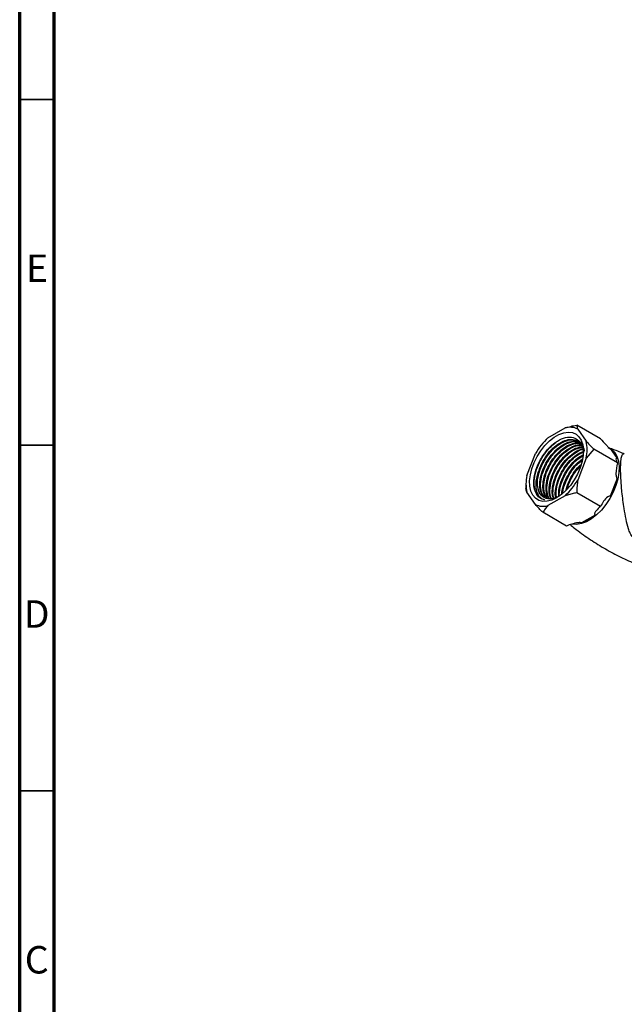
# Model space of a CAD drawing. Units: millimetres. Extents: x 5 to 995, y 5 to 995.
# Drawn here: x 5 to 92, y 119 to 262 of the extents above; entities that cross this region are included whole.
import ezdxf

# ---------------------------------------------------------------- set-up
doc = ezdxf.new("R2010")
doc.units = ezdxf.units.MM
doc.styles.add('SLDTEXTSTYLE0', font='TXT', dxfattribs={"width": 0.75})

msp = doc.modelspace()

# ---------------------------------------------------------------- linework, layer by layer
at = {"color": 5, "linetype": 'Continuous', "lineweight": 70}
for p, q in [((5, 5), (5, 995)), ((10, 10), (10, 990))]:
    msp.add_line(p, q, dxfattribs=at)
at = {"color": 5, "linetype": 'Continuous', "lineweight": 35}
for p, q in [((10, 250), (5, 250)), ((10, 200), (5, 200)), ((10, 150), (5, 150))]:
    msp.add_line(p, q, dxfattribs=at)
at = {"color": 7, "linetype": 'Continuous', "lineweight": 25}
for p, q in [((81.36, 201.05), (83.83, 202.48)), ((88.95, 200.93), (85.53, 202.9)), ((85.65, 202.32), (86.89, 200.56)), ((87.98, 199.42), (86.89, 198.13)), ((91.4, 197.44), (87.98, 199.42)), ((90.37, 199.49), (91.37, 198.07)), ((78.3, 195.6), (79.54, 198.79)), ((86.89, 198.13), (85.65, 194.94)), ((91.37, 195.17), (90.37, 192.6)), ((78.18, 194.32), (78.18, 193.76)), ((79.54, 191.42), (78.3, 193.18)), ((83.83, 192.68), (81.36, 191.25)), ((88.95, 191.13), (85.53, 193.1)), ((84.05, 188.3), (80.63, 190.28)), ((88.19, 189.89), (86.19, 188.74))]:
    msp.add_line(p, q, dxfattribs=at)
at = {"color": 7, "linetype": 'Continuous', "lineweight": 25, "flags": 128}
for points in [[(82.6, 192.38), (81.9, 192.05), (81.23, 191.87), (80.6, 191.86), (80.04, 192.01), (79.56, 192.31), (79.17, 192.76), (78.9, 193.34), (78.74, 194.04), (78.71, 194.83), (78.81, 195.68), (79.02, 196.57), (79.35, 197.47), (79.79, 198.35), (80.31, 199.18), (80.91, 199.94), (81.56, 200.6), (82.25, 201.14), (82.95, 201.54), (83.63, 201.79), (84.28, 201.89), (84.88, 201.82), (85.41, 201.59), (85.84, 201.21), (86.17, 200.7), (86.39, 200.05), (86.48, 199.31), (86.45, 198.49), (86.3, 197.61), (86.02, 196.72), (85.64, 195.82), (85.16, 194.96), (84.59, 194.16), (83.96, 193.45), (83.29, 192.85), (82.6, 192.38)], [(80.13, 196.58), (79.89, 195.73), (79.78, 194.92), (79.79, 194.17), (79.94, 193.51), (80.2, 192.97), (80.58, 192.56), (81.06, 192.31), (81.61, 192.22)]]:
    msp.add_lwpolyline(points, dxfattribs=at)
at = {"color": 8, "linetype": 'Continuous', "lineweight": 25, "flags": 128}
msp.add_lwpolyline([(90.04, 199.66), (90.56, 199.38), (91, 198.95), (91.33, 198.38), (91.55, 197.69), (91.65, 196.89), (91.61, 196.02), (91.46, 195.09), (91.18, 194.14), (90.79, 193.19), (90.3, 192.26), (89.73, 191.39), (89.08, 190.6), (88.38, 189.92), (87.65, 189.35), (86.91, 188.92), (86.18, 188.65), (85.49, 188.53), (84.85, 188.57)], dxfattribs=at)
at = {"color": 7, "linetype": 'Continuous', "lineweight": 25}
for centre, radius, start, end in [((84.53, 200.01), 2.57, 64.053, 105.7279), ((88.16, 193.72), 10, 132.8602, 149.5507), ((81.17, 199.34), 5.85, 348.0448, 11.9552), ((88.93, 197.42), 2.53, 15.0045, 55.1969), ((84.03, 194.39), 5.85, 168.0448, 191.9552), ((81.76, 197.42), 9.87, 330.7521, 346.8366), ((77.03, 200.01), 10, 312.8602, 329.5507), ((80.66, 193.72), 2.57, 244.053, 285.7279), ((84.37, 194.21), 5.77, 288.4735, 311.5211)]:
    msp.add_arc(centre, radius, start, end, dxfattribs=at)
for points, knots in [([(83.83, 202.48), (84.11, 202.56), (84.65, 202.73), (85.23, 202.84), (85.53, 202.9)], [0, 0, 0, 0, 0.4975297, 1, 1, 1, 1]), ([(85.53, 202.9), (85.53, 202.82), (85.54, 202.65), (85.61, 202.43), (85.65, 202.32)], [0, 0, 0, 0, 0.497935, 1, 1, 1, 1]), ([(79.34, 193.89), (79.32, 194.1), (79.26, 194.74), (79.44, 196), (80.04, 197.57), (80.96, 199.03), (82.1, 200.21), (83.33, 200.98), (84.5, 201.25), (85.5, 201), (86.18, 200.24), (86.5, 199.38), (86.45, 198.74), (86.44, 198.58)], [0, 0, 0, 0, 0.051212, 0.154101, 0.256933, 0.359715, 0.461873, 0.563623, 0.665094, 0.765819, 0.866575, 0.966298, 1, 1, 1, 1]), ([(80.81, 192.49), (80.65, 192.57), (80.23, 192.79), (79.88, 193.65), (79.8, 194.89), (80.12, 196.33), (80.79, 197.79), (81.73, 199.1), (82.86, 200.11), (84.02, 200.7), (85.04, 200.86), (85.52, 200.59), (85.72, 200.48)], [0, 0, 0, 0, 0.063269, 0.170665, 0.278065, 0.385461, 0.492859, 0.600256, 0.707652, 0.815051, 0.922447, 1, 1, 1, 1]), ([(80.13, 196.58), (80.19, 196.73), (80.41, 197.29), (80.94, 198.26), (81.81, 199.35), (82.79, 200.19), (83.81, 200.72), (84.77, 200.89), (85.61, 200.69), (86.22, 200.11), (86.55, 199.55), (86.58, 199.15), (86.59, 199.12)], [0, 0, 0, 0, 0.042336, 0.159671, 0.278807, 0.398303, 0.515445, 0.635265, 0.753775, 0.871621, 0.991583, 1, 1, 1, 1]), ([(88.95, 200.93), (89.21, 200.62), (89.52, 200.26), (89.98, 199.8), (90.13, 199.67), (90.26, 199.57), (90.32, 199.52), (90.36, 199.5), (90.37, 199.49)], [0, 0, 0, 0, 0.674537, 0.782065, 0.894776, 0.940704, 0.978876, 1, 1, 1, 1]), ([(80.35, 192.28), (80.21, 192.38), (79.84, 192.65), (79.45, 193.38), (79.3, 194.48), (79.46, 195.78), (79.92, 197.14), (80.64, 198.46), (81.54, 199.62), (82.22, 200.16), (82.55, 200.42)], [0, 0, 0, 0, 0.081296, 0.215146, 0.347373, 0.479095, 0.61305, 0.744087, 0.877136, 1, 1, 1, 1]), ([(80.85, 192.48), (80.71, 192.63), (80.38, 192.96), (80.16, 193.85), (80.19, 195.01), (80.45, 196.03), (80.86, 197.03), (81.39, 198), (82.26, 199.09), (83.24, 199.93), (84.25, 200.46), (85.15, 200.65), (85.61, 200.49), (85.81, 200.42)], [0, 0, 0, 0, 0.076755, 0.178499, 0.278115, 0.385542, 0.421554, 0.521361, 0.622701, 0.724346, 0.823988, 0.92591, 1, 1, 1, 1]), ([(80.97, 192.43), (80.81, 192.59), (80.43, 192.97), (80.24, 194.04), (80.37, 195.4), (80.89, 196.87), (81.72, 198.27), (82.78, 199.44), (83.94, 200.23), (85.07, 200.6), (85.68, 200.44), (85.97, 200.36)], [0, 0, 0, 0, 0.0847184, 0.200326, 0.3159343, 0.4315406, 0.5471507, 0.6627569, 0.7783668, 0.8939733, 1, 1, 1, 1]), ([(81.19, 192.35), (81.09, 192.46), (80.8, 192.76), (80.61, 193.59), (80.64, 194.75), (80.9, 195.77), (81.31, 196.77), (81.84, 197.74), (82.71, 198.83), (83.69, 199.68), (84.7, 200.19), (85.52, 200.38), (85.91, 200.26), (86.04, 200.22)], [0, 0, 0, 0, 0.059078, 0.16586, 0.270409, 0.383155, 0.42095, 0.5257, 0.632057, 0.738736, 0.843312, 0.95028, 1, 1, 1, 1]), ([(81.25, 192.33), (81.09, 192.56), (80.77, 193.07), (80.7, 194.28), (80.98, 195.7), (81.62, 197.16), (82.55, 198.49), (83.67, 199.54), (84.83, 200.14), (85.7, 200.35), (86.07, 200.19), (86.14, 200.15)], [0, 0, 0, 0, 0.106007, 0.229162, 0.352313, 0.475465, 0.598617, 0.721768, 0.844923, 0.968073, 1, 1, 1, 1]), ([(81.53, 192.23), (81.47, 192.29), (81.23, 192.56), (81.07, 193.34), (81.08, 194.49), (81.35, 195.51), (81.76, 196.51), (82.29, 197.48), (83.15, 198.57), (84.14, 199.42), (85.15, 199.92), (85.87, 200.12), (86.18, 200.04), (86.22, 200.02)], [0, 0, 0, 0, 0.038246, 0.151533, 0.262451, 0.382066, 0.422163, 0.533293, 0.64613, 0.759307, 0.870254, 0.983739, 1, 1, 1, 1]), ([(81.54, 192.25), (81.41, 192.56), (81.14, 193.2), (81.21, 194.54), (81.63, 196), (82.4, 197.43), (83.41, 198.67), (84.55, 199.55), (85.56, 200), (86.08, 199.95), (86.26, 199.93)], [0, 0, 0, 0, 0.130944, 0.263691, 0.396434, 0.529181, 0.661924, 0.79467, 0.927414, 1, 1, 1, 1]), ([(81.79, 192.24), (81.69, 192.51), (81.49, 193.07), (81.54, 194.24), (81.8, 195.25), (82.21, 196.26), (82.74, 197.22), (83.6, 198.31), (84.58, 199.15), (85.51, 199.66), (86.04, 199.72), (86.26, 199.74)], [0, 0, 0, 0, 0.117793, 0.240376, 0.372571, 0.416885, 0.539703, 0.664407, 0.789487, 0.912102, 1, 1, 1, 1]), ([(81.88, 192.24), (81.86, 192.27), (81.66, 192.55), (81.6, 193.46), (81.77, 194.82), (82.34, 196.3), (83.21, 197.68), (84.28, 198.78), (85.37, 199.51), (86.01, 199.62), (86.29, 199.66)], [0, 0, 0, 0, 0.01515, 0.161008, 0.306863, 0.452717, 0.598575, 0.74443, 0.890289, 1, 1, 1, 1]), ([(82.15, 192.31), (82.09, 192.48), (81.93, 192.95), (81.99, 193.98), (82.25, 194.99), (82.66, 196), (83.19, 196.96), (84.05, 198.05), (85.03, 198.88), (85.83, 199.35), (86.25, 199.41), (86.36, 199.42)], [0, 0, 0, 0, 0.079679, 0.214643, 0.36019, 0.40898, 0.544202, 0.681501, 0.819215, 0.954214, 1, 1, 1, 1]), ([(82.22, 192.34), (82.2, 192.38), (82.04, 192.73), (82.08, 193.71), (82.39, 195.12), (83.09, 196.58), (84.05, 197.89), (85.17, 198.83), (85.99, 199.34), (86.36, 199.36), (86.37, 199.36)], [0, 0, 0, 0, 0.021728, 0.183745, 0.345755, 0.50777, 0.669781, 0.831791, 0.993806, 1, 1, 1, 1]), ([(86.89, 200.56), (87.04, 200.39), (87.38, 200.02), (87.76, 199.63), (87.98, 199.42)], [0, 0, 0, 0, 0.4502227, 1, 1, 1, 1]), ([(92.39, 198.71), (92.29, 198.76), (91.63, 199.07), (90.94, 199.32), (90.36, 199.53)], [0, 0, 0, 0, 0.146726, 1, 1, 1, 1]), ([(82.49, 192.44), (82.48, 192.49), (82.37, 192.84), (82.45, 193.73), (82.7, 194.73), (83.11, 195.74), (83.64, 196.71), (84.5, 197.79), (85.48, 198.64), (86.13, 198.94), (86.45, 199.09)], [0, 0, 0, 0, 0.0251869, 0.1764082, 0.3394868, 0.3941541, 0.545665, 0.6995025, 0.8538044, 1, 1, 1, 1]), ([(82.6, 192.48), (82.58, 192.53), (82.46, 192.94), (82.61, 193.98), (83.06, 195.42), (83.87, 196.85), (84.91, 198.02), (85.82, 198.75), (86.33, 198.9), (86.46, 198.94)], [0, 0, 0, 0, 0.029453, 0.211153, 0.392848, 0.574549, 0.756245, 0.937945, 1, 1, 1, 1]), ([(82.91, 192.59), (82.9, 192.87), (82.89, 193.54), (83.15, 194.47), (83.56, 195.48), (84.09, 196.45), (84.95, 197.52), (85.77, 198.27), (86.28, 198.51), (86.44, 198.59)], [0, 0, 0, 0, 0.133235, 0.320899, 0.383807, 0.55816, 0.735189, 0.912753, 1, 1, 1, 1]), ([(83.02, 192.67), (83.01, 192.74), (82.95, 193.19), (83.2, 194.27), (83.78, 195.72), (84.7, 197.06), (85.61, 198.01), (86.19, 198.31), (86.39, 198.42)], [0, 0, 0, 0, 0.036951, 0.250802, 0.464655, 0.67851, 0.892361, 1, 1, 1, 1]), ([(83.37, 192.92), (83.37, 193.01), (83.37, 193.49), (83.6, 194.21), (84, 195.22), (84.54, 196.18), (85.38, 197.27), (86.03, 197.78), (86.35, 198.03)], [0, 0, 0, 0, 0.051551, 0.282228, 0.359556, 0.57387, 0.791476, 1, 1, 1, 1]), ([(91.37, 198.07), (91.34, 198.09), (91.3, 198.11), (91.23, 198.12), (91.15, 198.06), (91.19, 197.84), (91.33, 197.57), (91.4, 197.44)], [0, 0, 0, 0, 0.040472, 0.089704, 0.206722, 0.610248, 1, 1, 1, 1]), ([(80.13, 196.58), (80.03, 196.33), (79.74, 195.6), (79.54, 194.42), (79.66, 193.23), (80.12, 192.41), (80.63, 192.19), (80.85, 192.09)], [0, 0, 0, 0, 0.1196711, 0.3462899, 0.5737568, 0.809282, 1, 1, 1, 1]), ([(83.49, 192.98), (83.49, 193.03), (83.49, 193.5), (83.84, 194.57), (84.55, 195.99), (85.43, 197.16), (86.07, 197.64), (86.33, 197.83)], [0, 0, 0, 0, 0.030283, 0.293766, 0.557258, 0.820742, 1, 1, 1, 1]), ([(83.99, 193.55), (84.04, 193.78), (84.12, 194.16), (84.46, 194.96), (84.99, 195.91), (85.63, 196.78), (86.05, 197.13), (86.14, 197.2)], [0, 0, 0, 0, 0.1751005, 0.2870891, 0.5974666, 0.9126102, 1, 1, 1, 1]), ([(84.17, 193.74), (84.28, 194.11), (84.56, 194.96), (85.24, 196.1), (85.81, 196.68), (86.03, 196.91)], [0, 0, 0, 0, 0.3218592, 0.741304, 1, 1, 1, 1]), ([(91.4, 197.44), (91.29, 196.92), (91.16, 196.31), (91.19, 195.6), (91.22, 195.39), (91.28, 195.26), (91.32, 195.2), (91.35, 195.18), (91.37, 195.17)], [0, 0, 0, 0, 0.674537, 0.782065, 0.894776, 0.940704, 0.978876, 1, 1, 1, 1]), ([(78.3, 193.18), (78.27, 193.28), (78.19, 193.5), (78.18, 193.67), (78.18, 193.76)], [0, 0, 0, 0, 0.4502227, 1, 1, 1, 1]), ([(80.85, 192.09), (80.82, 192.1), (80.67, 192.14), (80.21, 192.31), (79.64, 192.83), (79.44, 193.55), (79.34, 193.89)], [0, 0, 0, 0, 0.039824, 0.199413, 0.628414, 1, 1, 1, 1]), ([(85.65, 194.94), (85.62, 194.67), (85.54, 194.06), (85.53, 193.44), (85.53, 193.1)], [0, 0, 0, 0, 0.450223, 1, 1, 1, 1]), ([(82.91, 192.59), (82.59, 192.44), (82.13, 192.23), (81.73, 192.23), (81.61, 192.22)], [0, 0, 0, 0, 0.7081366, 1, 1, 1, 1]), ([(85.53, 193.1), (85.41, 193.08), (85.07, 193.01), (84.5, 192.88), (84.06, 192.75), (83.83, 192.68)], [0, 0, 0, 0, 0.1903515, 0.5939443, 1, 1, 1, 1]), ([(90.37, 192.6), (90.34, 192.61), (90.29, 192.63), (90.16, 192.61), (89.83, 192.4), (89.39, 191.9), (89.09, 191.38), (88.95, 191.13)], [0, 0, 0, 0, 0.040472, 0.089704, 0.206722, 0.610248, 1, 1, 1, 1]), ([(80.63, 190.28), (80.44, 190.47), (80.05, 190.86), (79.71, 191.23), (79.54, 191.42)], [0, 0, 0, 0, 0.497935, 1, 1, 1, 1]), ([(81.36, 191.25), (81.22, 191.1), (80.93, 190.78), (80.73, 190.44), (80.63, 190.28)], [0, 0, 0, 0, 0.49753, 1, 1, 1, 1]), ([(88.95, 191.13), (88.71, 190.93), (88.41, 190.66), (88.19, 190.32), (88.11, 190.16), (88.09, 190.04), (88.12, 189.95), (88.15, 189.91), (88.18, 189.9), (88.19, 189.89), (88.19, 189.89)], [0, 0, 0, 0, 0.5336649, 0.6851864, 0.7909889, 0.9019967, 0.9468337, 0.9830125, 0.9960056, 1, 1, 1, 1]), ([(86.19, 188.74), (86.19, 188.74), (86.17, 188.75), (86.1, 188.78), (85.94, 188.8), (85.47, 188.76), (84.96, 188.63), (84.41, 188.46), (84.18, 188.36), (84.05, 188.3)], [0, 0, 0, 0, 0.009012, 0.042733, 0.091719, 0.212455, 0.630714, 0.797236, 1, 1, 1, 1]), ([(84.56, 188.5), (84.77, 188.32), (85.63, 187.61), (87.24, 186.48), (89.37, 185.13), (91.58, 183.93), (93.76, 182.91), (95.23, 182.35), (95.92, 182.09)], [0, 0, 0, 0, 0.063823, 0.256657, 0.448869, 0.64015, 0.830189, 1, 1, 1, 1])]:
    msp.add_open_spline(points, degree=3, knots=knots, dxfattribs=at)
at = {"color": 8, "linetype": 'Continuous', "lineweight": 25}
msp.add_open_spline([(102.52, 188.88), (102.3, 188.52), (101.89, 187.88), (100.94, 187.17), (99.85, 186.58), (98.48, 186.11), (97.13, 185.87), (95.98, 185.8), (95.24, 185.85), (94.58, 185.99), (94.03, 186.22), (93.56, 186.67), (93.23, 187.24), (92.92, 188.09), (92.63, 189.27), (92.38, 190.68), (92.19, 192.02), (92.06, 193.16), (91.96, 194.22), (91.88, 195.38), (91.85, 196.26), (91.86, 197.19), (91.91, 198), (92.05, 198.56), (92.22, 198.76), (92.33, 198.73), (92.39, 198.71)], degree=3, knots=[0, 0, 0, 0, 0.053136, 0.096226, 0.139391, 0.19842, 0.257503, 0.291125, 0.324657, 0.339509, 0.367688, 0.395767, 0.426976, 0.458292, 0.519566, 0.580801, 0.624018, 0.667169, 0.700349, 0.733479, 0.788478, 0.798318, 0.855498, 0.915363, 0.961185, 1, 1, 1, 1], dxfattribs=at)

# ---------------------------------------------------------------- texts
at = {"color": 7, "linetype": 'Continuous', "lineweight": 0, "char_height": 3.97, "attachment_point": 2, "style": 'SLDTEXTSTYLE0'}
for s, insert in [('E', (7.51, 227.56)), ('D', (7.45, 177.56)), ('C', (7.46, 127.56))]:
    msp.add_mtext(s, dxfattribs=dict(at, insert=insert))

doc.saveas('drawing.dxf')
